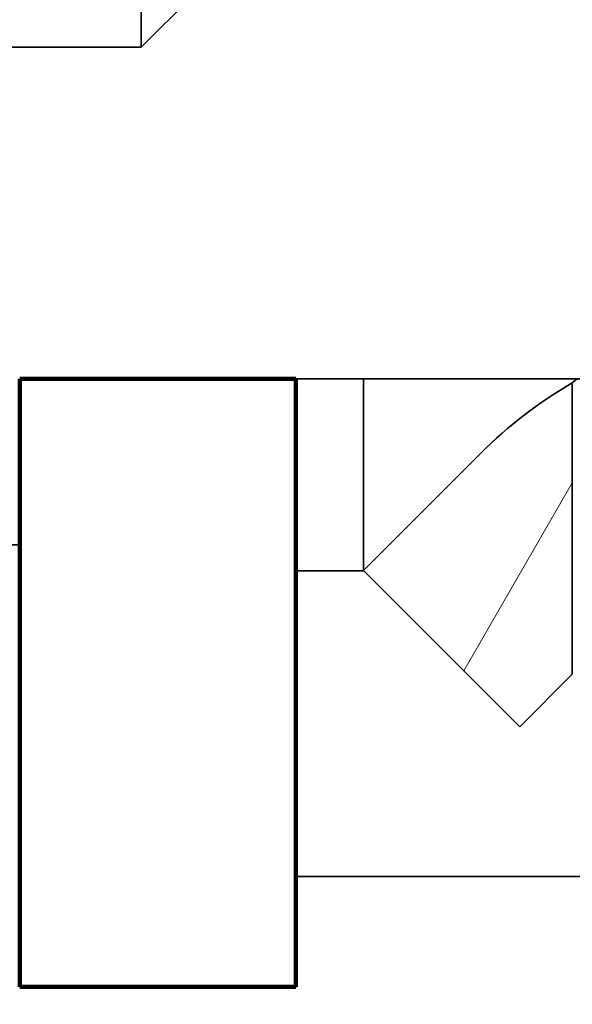
# Model space of a CAD drawing. Extents: x 0 to 420, y 0 to 297.
# Drawn here: x 301 to 303, y 177 to 180 of the extents above; entities that cross this region are included whole.
import ezdxf
from ezdxf.enums import TextEntityAlignment as Align

# ---------------------------------------------------------------- set-up
doc = ezdxf.new("R2010")
doc.units = 0
doc.layers.get('0').update_dxf_attribs({"lineweight": 13})
doc.styles.get("Standard").update_dxf_attribs({"font": 'isocp.shx'})
doc.dimstyles.get("Standard").update_dxf_attribs({"dimtxt": 2.5, "dimasz": 2.5, "dimexe": 1.25, "dimexo": 0.625, "dimtad": 1, "dimcen": 2.5, "dimadec": 0, "dimazin": 0, "dimtfac": 1, "dimtmove": 0, "dimatfit": 0, "dimfxl": 1, "dimarcsym": 0})

# ---------------------------------------------------------------- blocks, each defined once
blk = doc.blocks.new('*D64')
at = {"color": 230, "lineweight": 13}
for p, q in [((294.871178, 186.048495), (294.871178, 122.663473)), ((361.471178, 175.392028), (361.471178, 122.663473)), ((294.871178, 124.663479), (361.471178, 124.663479))]:
    blk.add_line(p, q, dxfattribs=at)
for points in [[(296.803028, 125.181118), (294.871178, 124.663479), (296.803028, 124.14584)], [(359.539327, 124.14584), (361.471178, 124.663479), (359.539327, 125.181118)]]:
    blk.add_lwpolyline(points, dxfattribs=at)
blk.add_text('A', height=3.5, dxfattribs=at).set_placement((341.732452, 126.663476), (344.768474, 126.663476), align=Align.FIT)
blk = doc.blocks.new('BLOCK57')
at = {"color": 7, "lineweight": 35, "ltscale": 0.075}
blk.add_line((-157.2493, -75.0003), (-157.2493, -72.0003), dxfattribs=at)
at = {"color": 7, "lineweight": 35, "ltscale": 0.017678}
blk.add_line((-156.7493, -74.5003), (-157.2493, -75.0003), dxfattribs=at)
at = {"color": 7, "lineweight": 35, "ltscale": 0.2375}
blk.add_line((-166.7493, -75.0003), (-157.2493, -75.0003), dxfattribs=at)
at = {"color": 7, "lineweight": 35, "ltscale": 0.0375}
for p, q in [((-158.3484, -79.5), (-158.3484, -78)), ((-154.1768, -78.6716), (-155.2375, -79.7322)), ((-154.1768, -78.6716), (-155.2375, -79.7322))]:
    blk.add_line(p, q, dxfattribs=at)
at = {"color": 7, "lineweight": 35, "ltscale": 0.0775}
blk.add_line((-158.3484, -78), (-155.2484, -78), dxfattribs=at)
at = {"color": 7, "lineweight": 35, "ltscale": 0.0625}
for p, q in [((-158.3484, -78), (-155.8484, -78)), ((-158.3484, -83.5), (-155.8484, -83.5))]:
    blk.add_line(p, q, dxfattribs=at)
at = {"color": 7, "lineweight": 35, "ltscale": 0.1375}
for p, q in [((-158.3484, -78), (-158.3484, -83.5)), ((-155.8484, -78), (-155.8484, -83.5))]:
    blk.add_line(p, q, dxfattribs=at)
at = {"color": 7, "lineweight": 35, "ltscale": 0.080514}
blk.add_line((-155.2484, -78), (-152.0279, -78), dxfattribs=at)
at = {"color": 7, "lineweight": 35, "ltscale": 0.043308}
blk.add_line((-155.2375, -79.7322), (-155.2375, -77.9999), dxfattribs=at)
at = {"color": 7, "lineweight": 35, "ltscale": 0.001402}
blk.add_line((-153.3484, -78.0359), (-153.3049, -78.0005), dxfattribs=at)
at = {"color": 7, "lineweight": 35, "ltscale": 0.065892}
blk.add_line((-153.3484, -78.0359), (-153.3484, -80.6716), dxfattribs=at)
blk.add_line((-153.3484, -78.0359), (-153.3484, -80.6716), dxfattribs=at)
at = {"color": 7, "lineweight": 35, "ltscale": 0.085}
blk.add_line((-161.7484, -79.5), (-158.3484, -79.5), dxfattribs=at)
at = {"color": 7, "lineweight": 35, "ltscale": 0.015388}
blk.add_line((-155.2329, -79.7369), (-155.8484, -79.7369), dxfattribs=at)
at = {"color": 7, "lineweight": 35, "ltscale": 0.05}
blk.add_line((-155.2375, -79.7322), (-153.8233, -81.1464), dxfattribs=at)
at = {"color": 7, "lineweight": 35, "ltscale": 0.016789}
blk.add_line((-153.3484, -80.6716), (-153.8233, -81.1464), dxfattribs=at)
at = {"color": 7, "lineweight": 35, "ltscale": 0.23125}
blk.add_line((-155.8484, -82.5), (-146.5984, -82.5), dxfattribs=at)
at = {"color": 7, "lineweight": 35}
blk.add_arc((-151.3484, -81.5), 4, 119.99989, 135.00005, dxfattribs=at)
blk = doc.blocks.new('BLOCK74')
at = {"color": 7, "lineweight": 13, "ltscale": 0.049061}
blk.add_line((-154.329636, -80.640091), (-153.348404, -78.940559), dxfattribs=at)
blk = doc.blocks.new('BLOCK83')
at = {"color": 7, "lineweight": 140, "ltscale": 0.0625}
for p, q in [((-155.848404, -78), (-158.348404, -78)), ((-158.348404, -83.5), (-155.848404, -83.5))]:
    blk.add_line(p, q, dxfattribs=at)
at = {"color": 7, "lineweight": 140, "ltscale": 0.1375}
for p, q in [((-158.348404, -78), (-158.348404, -83.5)), ((-155.848404, -83.5), (-155.848404, -78))]:
    blk.add_line(p, q, dxfattribs=at)

msp = doc.modelspace()

# ---------------------------------------------------------------- block references
at = {"lineweight": 0, "xscale": 0.3, "yscale": 0.3, "zscale": 0.3}
for name in ['BLOCK57', 'BLOCK83', 'BLOCK74']:
    msp.add_blockref(name, (348.525699, 202.448495), dxfattribs=at)

# ---------------------------------------------------------------- dimensions: what is measured, and where the dimension line sits
at = {"color": 0, "lineweight": 0}
dim = msp.add_linear_dim(base=(294.871178, 124.663477), p1=(361.471178, 177.392027), p2=(294.871178, 188.048495), angle=179.999046, text='A', dimstyle='STANDARD', override={"dimlfac": 3.333333}, dxfattribs=at)
dim.commit()
dim.dimension.update_dxf_attribs({"geometry": '*D64', "text_midpoint": (343.250463, 124.663477), "dimtype": 160, "oblique_angle": 89.999523})

doc.saveas('drawing.dxf')
